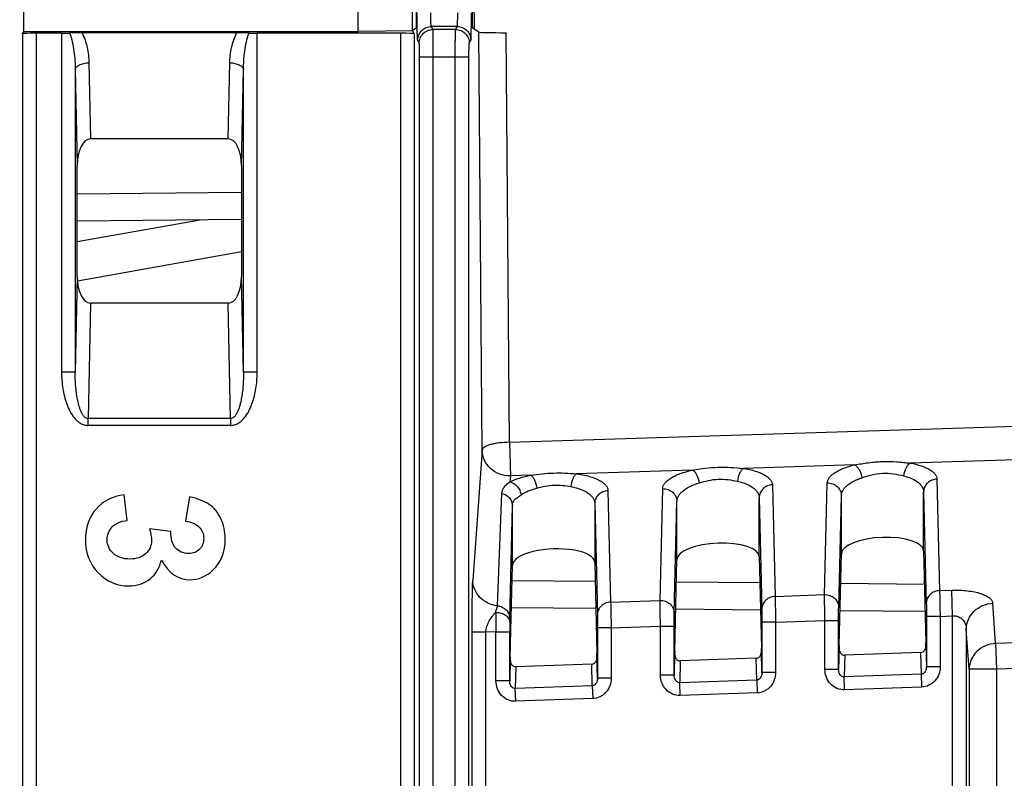
# Model space of a CAD drawing. Units: millimetres. Extents: x 0 to 420, y 0 to 297.
# Drawn here: x 249 to 256, y 200 to 205 of the extents above; entities that cross this region are included whole.
import ezdxf

# ---------------------------------------------------------------- set-up
doc = ezdxf.new("R2010")
doc.units = ezdxf.units.MM
doc.header["$LTSCALE"] = 23.1
doc.layers.get('0').update_dxf_attribs({"linetype": 'CONTINUOUS'})
doc.layers.add('INTF_1', color=7, linetype='CONTINUOUS')
doc.styles.get("Standard").update_dxf_attribs({"font": 'txt', "width": 0.8})
doc.dimstyles.new('DIMSTYLE_3', dxfattribs={"dimtxt": 2.5, "dimasz": 2.5, "dimexe": 1, "dimexo": 0, "dimtad": 1, "dimdec": 0, "dimlfac": 5, "dimtxsty": 'STANDARD', "dimblk": '_FILLED', "dimblk1": '_FILLED', "dimblk2": '_FILLED', "dimcen": 0.09, "dimazin": 2, "dimtp": 0.5, "dimtm": 0.5, "dimtfac": 1, "dimtdec": 0, "dimtofl": 0, "dimtmove": 0, "dimatfit": 3, "dimldrblk": '_FILLED', "dimfxl": 1, "dimtolj": 1, "dimarcsym": 0})

# ---------------------------------------------------------------- blocks, each defined once
blk = doc.blocks.new('_FILLED')
at = {"color": 0, "linetype": 'BYBLOCK'}
blk.add_solid([(0, 0), (-1, 0.166), (-1, -0.166)], dxfattribs=at)
blk = doc.blocks.new('*D11')
at = {"color": 2, "linetype": 'CONTINUOUS'}
for p, q in [((233.3445, 228.7754), (233.3445, 265.8426)), ((303.8866, 181.9396), (303.8866, 265.8426)), ((233.3445, 264.8426), (268.6156, 264.8426)), ((303.8866, 264.8426), (268.6156, 264.8426))]:
    blk.add_line(p, q, dxfattribs=at)
at = {"color": 2, "linetype": 'CONTINUOUS', "xscale": 2.5, "yscale": 2.5, "zscale": 2.5, "rotation": 180}
blk.add_blockref('_FILLED', (233.3445, 264.8426), dxfattribs=at)
at = {"color": 2, "linetype": 'CONTINUOUS', "xscale": 2.5, "yscale": 2.5, "zscale": 2.5}
blk.add_blockref('_FILLED', (303.8866, 264.8426), dxfattribs=at)

msp = doc.modelspace()

# ---------------------------------------------------------------- linework, layer by layer
at = {"layer": 'INTF_1', "color": 7, "linetype": 'CONTINUOUS'}
for p, q in [((248.7771, 206.1506), (248.7771, 205.0904)), ((251.2195, 205.0904), (251.2195, 206.1506)), ((251.6169, 205.0956), (251.6169, 206.1454)), ((251.6444, 206.124), (251.6444, 205.117)), ((252.0523, 206.124), (252.0523, 205.117)), ((252.0601, 206.1292), (252.0655, 205.1082)), ((251.6169, 205.0987), (251.6444, 205.117)), ((252.101, 205.0845), (252.0523, 205.117)), ((248.7681, 205.0722), (248.7771, 205.0904)), ((248.7771, 205.0904), (251.2195, 205.0904)), ((249.054, 205.0773), (248.868, 205.0773)), ((250.3332, 205.0801), (249.2029, 205.0801)), ((251.5287, 205.0773), (250.4821, 205.0773)), ((251.6169, 205.0956), (251.2195, 205.0904)), ((251.6169, 205.0956), (251.6286, 205.0722)), ((250.271, 204.306), (249.2651, 204.306)), ((249.1681, 203.3), (249.1681, 204.1121)), ((250.3681, 204.1121), (250.3681, 203.3)), ((250.3681, 203.7158), (249.1681, 203.7053)), ((250.0659, 203.7131), (249.1681, 203.5532)), ((249.1693, 203.2702), (250.3681, 203.4837)), ((250.271, 203.106), (249.2651, 203.106)), ((249.5331, 201.5201), (249.5106, 201.7057)), ((249.9881, 201.6913), (249.9581, 201.5147)), ((252.3461, 201.1919), (252.3461, 201.6259)), ((252.9469, 201.6427), (252.9469, 201.2129)), ((249.8524, 201.4383), (249.6962, 201.4594)), ((255.3485, 201.2977), (255.3646, 200.6293)), ((253.5309, 200.5653), (253.5469, 201.2348)), ((254.1477, 201.2558), (254.1637, 200.5874)), ((254.7317, 200.6072), (254.7477, 201.2768)), ((252.3301, 200.5234), (252.3461, 201.1919)), ((252.9469, 201.2129), (252.9629, 200.5455)), ((252.3435, 201.0813), (252.9502, 201.076)), ((253.543, 201.0709), (254.1523, 201.0655)), ((254.7426, 201.0604), (255.3544, 201.055)), ((254.1257, 200.513), (253.5715, 200.4937)), ((255.3266, 200.5549), (254.7724, 200.5356)), ((252.9249, 200.4711), (252.3707, 200.4517))]:
    msp.add_line(p, q, dxfattribs=at)
at = {"layer": 'INTF_1', "color": 9, "linetype": 'CONTINUOUS'}
for p, q in [((251.7655, 205.1042), (251.7547, 205.126)), ((251.942, 205.126), (251.7547, 205.126)), ((251.9312, 205.1042), (251.942, 205.126)), ((248.7681, 205.0722), (248.7681, 189.4694)), ((248.868, 205.0773), (248.868, 189.4643)), ((249.054, 205.0773), (249.054, 202.6011)), ((250.4821, 202.6011), (250.4821, 205.0773)), ((251.5287, 205.0773), (251.5287, 189.4643)), ((251.6286, 205.0722), (251.6286, 189.4694)), ((251.9312, 205.1042), (251.7655, 205.1042)), ((252.1248, 202.0329), (252.101, 205.0845)), ((252.3245, 202.0901), (252.3011, 205.081)), ((251.6656, 205.0044), (251.6547, 205.0261)), ((252.0311, 205.0044), (252.042, 205.0261)), ((251.6681, 189.6336), (251.6681, 204.9045)), ((251.6681, 204.9045), (252.0286, 204.9045)), ((251.768, 189.6336), (251.768, 204.9045)), ((251.9287, 189.6336), (251.9287, 204.9045)), ((252.0286, 189.6336), (252.0286, 204.9045)), ((249.2539, 204.8609), (249.2651, 204.306)), ((250.271, 204.306), (250.2822, 204.8609)), ((249.154, 204.8109), (249.1681, 204.1121)), ((249.154, 204.8109), (249.154, 202.6011)), ((250.3681, 204.1121), (250.3821, 204.8109)), ((250.3821, 202.6011), (250.3821, 204.8109)), ((249.1681, 203.9053), (250.3681, 203.9158)), ((249.1681, 203.3), (249.154, 202.6011)), ((250.3821, 202.6011), (250.3681, 203.3)), ((249.2651, 203.106), (249.2481, 202.2632)), ((250.288, 202.2632), (250.271, 203.106)), ((249.154, 202.6011), (249.054, 202.6011)), ((250.4821, 202.6011), (250.3821, 202.6011)), ((252.3245, 202.0901), (259.6964, 202.3259)), ((249.2481, 202.2132), (249.2481, 202.2632)), ((250.288, 202.2632), (249.2481, 202.2632)), ((250.288, 202.2632), (250.288, 202.2132)), ((250.288, 202.2132), (249.2481, 202.2132)), ((252.1248, 202.0329), (252.0567, 201.0832)), ((256.4989, 201.9784), (255.2505, 201.9385)), ((253.6615, 201.8876), (252.8117, 201.8605)), ((254.8448, 201.9255), (254.0323, 201.8995)), ((252.3313, 201.8451), (252.3281, 201.8013)), ((252.4807, 201.8499), (252.3313, 201.8451)), ((255.4453, 201.8214), (255.4648, 201.0071)), ((253.0436, 201.7364), (253.0631, 200.9233)), ((253.4241, 200.9359), (253.4436, 201.7515)), ((254.2444, 201.7795), (254.264, 200.9652)), ((254.6249, 200.9778), (254.6445, 201.7934)), ((252.2366, 200.8964), (252.2691, 201.7169)), ((253.5274, 200.842), (253.5469, 201.6576)), ((253.5469, 201.2348), (253.5469, 201.6576)), ((254.1477, 201.6856), (254.1672, 200.8713)), ((254.1477, 201.2558), (254.1477, 201.6856)), ((254.7282, 200.8839), (254.7477, 201.6995)), ((254.7477, 201.2768), (254.7477, 201.6995)), ((255.3485, 201.7275), (255.3681, 200.9132)), ((255.3485, 201.2977), (255.3485, 201.7275)), ((252.3266, 200.803), (252.3461, 201.6255)), ((252.3461, 201.6255), (252.3461, 201.6259)), ((252.3461, 201.6255), (252.3461, 201.6259)), ((252.9469, 201.6427), (252.9664, 200.8294)), ((255.4648, 201.0071), (255.5533, 201.0102)), ((255.5599, 200.8224), (255.5533, 201.0102)), ((254.264, 200.9652), (254.6249, 200.9778)), ((252.955, 200.876), (252.3387, 200.8814)), ((253.0631, 200.9233), (253.4241, 200.9359)), ((254.1571, 200.8655), (253.5382, 200.8709)), ((255.8744, 200.6208), (255.8532, 200.9143)), ((252.3263, 200.7773), (252.3266, 200.803)), ((255.3592, 200.855), (254.7378, 200.8605)), ((255.3686, 200.8192), (255.3686, 200.4507)), ((255.4686, 200.8192), (255.3686, 200.8192)), ((255.4686, 200.8192), (255.5599, 200.8224)), ((255.4686, 200.8192), (255.4686, 200.4507)), ((255.5599, 199.1012), (255.5599, 200.8224)), ((252.967, 200.7354), (252.967, 200.3668)), ((253.067, 200.7354), (252.967, 200.7354)), ((253.067, 200.7354), (253.4268, 200.7479)), ((253.067, 200.7354), (253.067, 200.3668)), ((253.4268, 200.3892), (253.4268, 200.7479)), ((253.4268, 200.7479), (253.5268, 200.7479)), ((253.5268, 200.3892), (253.5268, 200.7479)), ((254.1678, 200.7773), (254.1678, 200.4087)), ((254.2678, 200.7773), (254.1678, 200.7773)), ((254.2678, 200.7773), (254.6277, 200.7899)), ((254.2678, 200.7773), (254.2678, 200.4087)), ((254.6277, 200.4311), (254.6277, 200.7899)), ((254.6277, 200.7899), (254.7276, 200.7899)), ((254.7276, 200.4311), (254.7276, 200.7899)), ((255.681, 200.433), (255.6598, 200.7265)), ((255.6598, 200.7265), (255.6598, 199.1012)), ((252.0523, 189.4246), (252.0523, 200.7034)), ((252.1523, 200.7034), (252.0523, 200.7034)), ((252.226, 200.706), (252.1523, 200.7034)), ((252.1523, 197.9756), (252.1523, 200.7034)), ((252.226, 200.3472), (252.226, 200.706)), ((252.226, 200.706), (252.326, 200.706)), ((252.326, 200.3472), (252.326, 200.706)), ((254.7315, 200.5905), (254.7276, 200.4311)), ((255.3649, 200.6079), (255.3686, 200.4507)), ((256.2905, 200.6354), (255.8744, 200.6208)), ((255.8744, 200.6208), (255.8809, 200.433)), ((252.3298, 200.5066), (252.326, 200.3472)), ((252.967, 200.3668), (252.9632, 200.524)), ((253.5306, 200.5486), (253.5268, 200.3892)), ((254.1295, 200.3542), (254.1257, 200.513)), ((254.1678, 200.4087), (254.164, 200.5659)), ((254.7724, 200.5356), (254.7685, 200.3765)), ((255.3266, 200.5549), (255.3304, 200.3961)), ((252.3707, 200.4517), (252.3669, 200.2926)), ((252.9287, 200.3123), (252.9249, 200.4711)), ((253.5715, 200.4937), (253.5677, 200.3346)), ((255.4686, 200.4507), (255.3686, 200.4507)), ((256.2933, 200.4474), (255.8809, 200.433)), ((253.067, 200.3668), (252.967, 200.3668)), ((253.5268, 200.3892), (253.4268, 200.3892)), ((254.2678, 200.4087), (254.1678, 200.4087)), ((254.7276, 200.4311), (254.6277, 200.4311)), ((255.3304, 200.3961), (254.7685, 200.3765)), ((254.7718, 200.2826), (254.7685, 200.3765)), ((255.3304, 200.3961), (255.3336, 200.3022)), ((255.681, 200.433), (255.681, 169.7527)), ((255.8809, 200.433), (255.681, 200.433)), ((255.8809, 200.433), (255.8809, 169.7527)), ((252.326, 200.3472), (252.226, 200.3472)), ((252.9287, 200.3123), (252.3669, 200.2926)), ((252.3702, 200.1987), (252.3669, 200.2926)), ((252.9287, 200.3123), (252.932, 200.2184)), ((254.1295, 200.3542), (253.5677, 200.3346)), ((253.571, 200.2407), (253.5677, 200.3346)), ((254.1295, 200.3542), (254.1328, 200.2603)), ((255.3336, 200.3022), (254.7718, 200.2826)), ((254.1328, 200.2603), (253.571, 200.2407)), ((252.932, 200.2184), (252.3702, 200.1987))]:
    msp.add_line(p, q, dxfattribs=at)
at = {"layer": 'INTF_1', "color": 7, "linetype": 'CONTINUOUS'}
for centre, radius, start, end in [((249.204, 202.744), 2.3361, 90.02686, 92.23059), ((250.3311, 202.6937), 2.3864, 87.79267, 89.94989)]:
    msp.add_arc(centre, radius, start, end, dxfattribs=at)
at = {"layer": 'INTF_1', "color": 9, "linetype": 'CONTINUOUS'}
for centre, radius, start, end in [((289.2105, 201.355), 36.9902, 180.7844, 181.00534), ((261.5884, 200.7078), 9.2623, 179.56985, 180.01127)]:
    msp.add_arc(centre, radius, start, end, dxfattribs=at)
at = {"layer": 'INTF_1', "color": 7, "linetype": 'CONTINUOUS'}
for centre, major_axis, ratio, start_param, end_param in [((248.868, 205.0721), (0.1, 0), 0.052408, 1.570796, 3.115413), ((251.5287, 205.0721), (0.1, 0), 0.052408, 0.02618, 1.570796), ((252.3009, 205.0846), (0.2, 0), 0.01831, -3.114128, -1.569828), ((249.2681, 204.106), (-0.004, 0.2), 0.499924, -0.010079, 1.530489), ((250.268, 204.106), (-0.004, -0.2), 0.499924, 1.611104, 3.151672), ((249.2681, 203.306), (0.004, 0.2), 0.499924, 1.611104, 3.151672), ((250.268, 203.306), (0.004, -0.2), 0.499924, -0.010079, 1.530489), ((255.0481, 201.2863), (0.3004, 0.0121), 0.363681, -0.005911, 3.118228), ((252.6465, 201.2024), (0.3004, 0.0121), 0.363681, -0.014638, 3.126955), ((253.8473, 201.2444), (0.3004, 0.0121), 0.363681, -0.005911, 3.118228), ((254.1634, 200.4934), (0, 0.1001), 0.008722, -0.759343, -0.348761), ((254.732, 200.5132), (0, 0.1001), 0.008722, 0.34937, 0.688263), ((255.3643, 200.5353), (0, 0.1001), 0.008722, -0.759343, -0.348761), ((252.3304, 200.4294), (0, 0.1001), 0.008722, 0.34937, 0.688263), ((252.9626, 200.4514), (0, 0.1001), 0.008722, -0.759343, -0.348761), ((253.5312, 200.4713), (0, 0.1001), 0.008722, 0.34937, 0.688263)]:
    msp.add_ellipse(centre, major_axis=major_axis, ratio=ratio, start_param=start_param, end_param=end_param, dxfattribs=at)
at = {"layer": 'INTF_1', "color": 9, "linetype": 'CONTINUOUS'}
for points, knots in [([(251.6547, 205.0261), (251.6544, 205.0267), (251.6541, 205.0286), (251.6536, 205.0323), (251.6532, 205.0377), (251.6527, 205.0448), (251.6523, 205.0535), (251.6517, 205.0681), (251.6511, 205.0898), (251.6505, 205.1193), (251.6501, 205.1526), (251.6498, 205.1886), (251.6497, 205.2133), (251.6497, 205.2259)], [0, 0, 0, 0, 0.009773, 0.028294, 0.055497, 0.091166, 0.134992, 0.186588, 0.311185, 0.460504, 0.629195, 0.811205, 1, 1, 1, 1]), ([(251.7547, 205.126), (251.7544, 205.1263), (251.754, 205.1272), (251.7536, 205.129), (251.7531, 205.1318), (251.7525, 205.137), (251.7518, 205.1455), (251.751, 205.1578), (251.7505, 205.1726), (251.7499, 205.1955), (251.7497, 205.2135), (251.7497, 205.2259)], [0, 0, 0, 0, 0.010636, 0.029569, 0.056991, 0.092765, 0.188177, 0.312584, 0.461611, 0.629955, 1, 1, 1, 1]), ([(251.942, 205.126), (251.9423, 205.1263), (251.9426, 205.1272), (251.9431, 205.129), (251.9436, 205.1318), (251.9442, 205.137), (251.9449, 205.1455), (251.9456, 205.1578), (251.9462, 205.1726), (251.9468, 205.1955), (251.947, 205.2135), (251.947, 205.2259)], [0, 0, 0, 0, 0.010636, 0.029569, 0.056991, 0.092765, 0.188177, 0.312584, 0.461611, 0.629954, 1, 1, 1, 1]), ([(252.042, 205.0261), (252.0423, 205.0267), (252.0426, 205.0286), (252.0431, 205.0323), (252.0435, 205.0377), (252.044, 205.0448), (252.0444, 205.0535), (252.045, 205.0681), (252.0456, 205.0898), (252.0462, 205.1193), (252.0466, 205.1526), (252.0469, 205.1886), (252.047, 205.2133), (252.047, 205.2259)], [0, 0, 0, 0, 0.009773, 0.028294, 0.055497, 0.091166, 0.134992, 0.186588, 0.311185, 0.460504, 0.629195, 0.811205, 1, 1, 1, 1]), ([(251.6547, 205.0261), (251.6547, 205.0391), (251.6599, 205.0654), (251.6822, 205.0985), (251.7154, 205.1208), (251.7417, 205.126), (251.7547, 205.126)], [0, 0, 0, 0, 0.249835, 0.499832, 0.749928, 1, 1, 1, 1]), ([(251.942, 205.126), (251.955, 205.126), (251.9813, 205.1208), (252.0145, 205.0985), (252.0368, 205.0654), (252.042, 205.0391), (252.042, 205.0261)], [0, 0, 0, 0, 0.250072, 0.500168, 0.750165, 1, 1, 1, 1]), ([(249.1131, 205.0783), (249.1214, 205.0572), (249.1337, 205.0134), (249.1492, 204.9241), (249.1535, 204.8561), (249.154, 204.8109)], [0, 0, 0, 0, 0.250428, 0.500501, 1, 1, 1, 1]), ([(249.2029, 205.0801), (249.2204, 205.0464), (249.2446, 204.9739), (249.2531, 204.8984), (249.2539, 204.8609)], [0, 0, 0, 0, 0.502836, 1, 1, 1, 1]), ([(250.2822, 204.8609), (250.283, 204.8984), (250.2915, 204.9739), (250.3157, 205.0464), (250.3332, 205.0801)], [0, 0, 0, 0, 0.497164, 1, 1, 1, 1]), ([(250.3821, 204.8109), (250.3826, 204.8561), (250.3869, 204.9241), (250.4024, 205.0134), (250.4147, 205.0572), (250.423, 205.0783)], [0, 0, 0, 0, 0.499499, 0.749572, 1, 1, 1, 1]), ([(251.6656, 205.0044), (251.6656, 205.0173), (251.6708, 205.0436), (251.6931, 205.0768), (251.7263, 205.099), (251.7525, 205.1042), (251.7655, 205.1042)], [0, 0, 0, 0, 0.249835, 0.499832, 0.749928, 1, 1, 1, 1]), ([(251.768, 204.9045), (251.768, 204.9292), (251.7679, 204.9651), (251.7676, 205.011), (251.7673, 205.0405), (251.767, 205.0651), (251.7666, 205.0821), (251.7663, 205.0927), (251.7661, 205.0981), (251.7658, 205.1017), (251.7657, 205.1036), (251.7655, 205.1042)], [0, 0, 0, 0, 0.371, 0.539782, 0.689177, 0.813823, 0.909249, 0.944892, 0.97204, 0.990456, 1, 1, 1, 1]), ([(251.9287, 204.9045), (251.9287, 204.9292), (251.9288, 204.9651), (251.9291, 205.011), (251.9293, 205.0405), (251.9297, 205.0651), (251.9301, 205.0821), (251.9304, 205.0927), (251.9306, 205.0981), (251.9309, 205.1017), (251.931, 205.1036), (251.9312, 205.1042)], [0, 0, 0, 0, 0.371, 0.539781, 0.689177, 0.813823, 0.909249, 0.944892, 0.97204, 0.990456, 1, 1, 1, 1]), ([(251.9312, 205.1042), (251.9441, 205.1042), (251.9704, 205.099), (252.0036, 205.0768), (252.0259, 205.0436), (252.0311, 205.0173), (252.0311, 205.0044)], [0, 0, 0, 0, 0.250072, 0.500168, 0.750165, 1, 1, 1, 1]), ([(251.6681, 204.9045), (251.6681, 204.9168), (251.668, 204.9348), (251.6677, 204.9578), (251.6674, 204.9725), (251.667, 204.9848), (251.6667, 204.9933), (251.6663, 204.9986), (251.6661, 205.0013), (251.6659, 205.0031), (251.6657, 205.0041), (251.6656, 205.0044)], [0, 0, 0, 0, 0.370803, 0.539495, 0.688815, 0.813412, 0.908834, 0.944503, 0.971706, 0.990226, 1, 1, 1, 1]), ([(252.0286, 204.9045), (252.0286, 204.9168), (252.0287, 204.9348), (252.029, 204.9578), (252.0293, 204.9725), (252.0297, 204.9848), (252.03, 204.9933), (252.0304, 204.9986), (252.0306, 205.0013), (252.0308, 205.0031), (252.031, 205.0041), (252.0311, 205.0044)], [0, 0, 0, 0, 0.370803, 0.539495, 0.688815, 0.813412, 0.908834, 0.944503, 0.971706, 0.990226, 1, 1, 1, 1]), ([(249.154, 204.8109), (249.1542, 204.8142), (249.156, 204.8211), (249.1624, 204.8305), (249.1721, 204.839), (249.1897, 204.8493), (249.2174, 204.8582), (249.2413, 204.8607), (249.2539, 204.8609)], [0, 0, 0, 0, 0.082433, 0.174388, 0.280387, 0.401745, 0.684484, 1, 1, 1, 1]), ([(250.2822, 204.8609), (250.2948, 204.8607), (250.3187, 204.8582), (250.3464, 204.8493), (250.364, 204.839), (250.3737, 204.8305), (250.3801, 204.8211), (250.3819, 204.8142), (250.3821, 204.8109)], [0, 0, 0, 0, 0.315516, 0.598255, 0.719613, 0.825612, 0.917567, 1, 1, 1, 1]), ([(249.054, 202.6011), (249.054, 202.562), (249.0583, 202.503), (249.0735, 202.4261), (249.0905, 202.3697), (249.1141, 202.3158), (249.1409, 202.2744), (249.168, 202.246), (249.1917, 202.2283), (249.2187, 202.2162), (249.2383, 202.2132), (249.2481, 202.2132)], [0, 0, 0, 0, 0.250039, 0.375141, 0.500226, 0.62527, 0.750202, 0.812724, 0.875208, 0.937632, 1, 1, 1, 1]), ([(249.2481, 202.2632), (249.2442, 202.2631), (249.2363, 202.2647), (249.2262, 202.2709), (249.2178, 202.279), (249.2084, 202.2913), (249.199, 202.3082), (249.19, 202.3294), (249.1827, 202.3513), (249.1747, 202.3808), (249.167, 202.4183), (249.1606, 202.4638), (249.155, 202.5247), (249.1537, 202.5706), (249.154, 202.6011)], [0, 0, 0, 0, 0.031852, 0.063607, 0.09522, 0.126715, 0.189435, 0.252009, 0.314494, 0.376921, 0.501647, 0.626297, 0.750903, 1, 1, 1, 1]), ([(250.288, 202.2132), (250.2978, 202.2132), (250.3174, 202.2162), (250.3444, 202.2283), (250.3681, 202.246), (250.3952, 202.2744), (250.422, 202.3158), (250.4456, 202.3697), (250.4626, 202.4261), (250.4778, 202.503), (250.4821, 202.562), (250.4821, 202.6011)], [0, 0, 0, 0, 0.062368, 0.124792, 0.187276, 0.249798, 0.37473, 0.499774, 0.624859, 0.749961, 1, 1, 1, 1]), ([(250.3821, 202.6011), (250.3824, 202.5706), (250.3811, 202.5247), (250.3756, 202.4638), (250.3691, 202.4183), (250.3615, 202.3808), (250.3534, 202.3513), (250.3461, 202.3294), (250.3371, 202.3082), (250.3277, 202.2913), (250.3183, 202.279), (250.3099, 202.2709), (250.2998, 202.2647), (250.2919, 202.2631), (250.288, 202.2632)], [0, 0, 0, 0, 0.249097, 0.373703, 0.498353, 0.623079, 0.685506, 0.747991, 0.810565, 0.873286, 0.90478, 0.936393, 0.968148, 1, 1, 1, 1]), ([(252.3245, 202.0901), (252.2993, 202.0899), (252.2626, 202.0878), (252.2162, 202.0806), (252.1864, 202.0737), (252.1614, 202.0653), (252.1396, 202.0548), (252.1256, 202.042), (252.1248, 202.0329)], [0, 0, 0, 0, 0.35009, 0.510377, 0.653665, 0.775716, 0.873782, 1, 1, 1, 1]), ([(252.3245, 202.0901), (252.3261, 202.0411), (252.3283, 201.9723), (252.3304, 201.8906), (252.3312, 201.8579), (252.3313, 201.8451)], [0, 0, 0, 0, 0.599798, 0.842912, 1, 1, 1, 1]), ([(252.3313, 201.8451), (252.3049, 201.8445), (252.2517, 201.8533), (252.1834, 201.8943), (252.1366, 201.9572), (252.125, 202.008), (252.1248, 202.0329)], [0, 0, 0, 0, 0.256733, 0.51013, 0.757577, 1, 1, 1, 1]), ([(254.8448, 201.9255), (254.8778, 201.9312), (254.9449, 201.9427), (255.0473, 201.9517), (255.1499, 201.9494), (255.2174, 201.9422), (255.2505, 201.9385)], [0, 0, 0, 0, 0.246495, 0.500787, 0.754752, 1, 1, 1, 1]), ([(253.4436, 201.7515), (253.4438, 201.7582), (253.4469, 201.7724), (253.4589, 201.7923), (253.4777, 201.8114), (253.503, 201.8296), (253.5346, 201.8466), (253.572, 201.8624), (253.6149, 201.8764), (253.6455, 201.8841), (253.6615, 201.8876)], [0, 0, 0, 0, 0.073969, 0.156992, 0.254273, 0.368557, 0.500862, 0.651032, 0.818018, 1, 1, 1, 1]), ([(253.6615, 201.8876), (253.6918, 201.8924), (253.7533, 201.9017), (253.8466, 201.909), (253.9402, 201.9078), (254.0019, 201.9024), (254.0323, 201.8995)], [0, 0, 0, 0, 0.247188, 0.5007, 0.75391, 1, 1, 1, 1]), ([(253.6615, 201.8876), (253.6675, 201.8842), (253.6789, 201.8731), (253.698, 201.8424), (253.7068, 201.8139), (253.7104, 201.7937)], [0, 0, 0, 0, 0.190497, 0.43081, 1, 1, 1, 1]), ([(254.0323, 201.8995), (254.0266, 201.8958), (254.0157, 201.8845), (253.9983, 201.8537), (253.991, 201.8254), (253.9885, 201.8056)], [0, 0, 0, 0, 0.192971, 0.433151, 1, 1, 1, 1]), ([(254.0323, 201.8995), (254.0622, 201.8947), (254.1047, 201.8856), (254.1562, 201.8671), (254.187, 201.8523), (254.2116, 201.836), (254.2298, 201.8184), (254.2414, 201.7995), (254.2443, 201.7859), (254.2444, 201.7795)], [0, 0, 0, 0, 0.351697, 0.501978, 0.633613, 0.746728, 0.842808, 0.925262, 1, 1, 1, 1]), ([(254.6445, 201.7934), (254.6446, 201.7998), (254.6475, 201.8133), (254.6584, 201.8323), (254.6756, 201.8506), (254.6988, 201.8682), (254.7277, 201.8848), (254.7761, 201.9064), (254.8164, 201.9185), (254.8448, 201.9255)], [0, 0, 0, 0, 0.075594, 0.159762, 0.257536, 0.371698, 0.503407, 0.652708, 1, 1, 1, 1]), ([(254.8448, 201.9255), (254.8512, 201.9222), (254.8637, 201.9114), (254.8846, 201.8808), (254.8943, 201.852), (254.898, 201.8316)], [0, 0, 0, 0, 0.195625, 0.437104, 1, 1, 1, 1]), ([(255.2505, 201.9385), (255.2443, 201.9349), (255.2325, 201.9238), (255.2132, 201.8931), (255.2051, 201.8646), (255.2024, 201.8445)], [0, 0, 0, 0, 0.198156, 0.439507, 1, 1, 1, 1]), ([(255.2505, 201.9385), (255.2782, 201.9334), (255.3174, 201.924), (255.3646, 201.9057), (255.3928, 201.8913), (255.4153, 201.8755), (255.4319, 201.8585), (255.4425, 201.8404), (255.4451, 201.8276), (255.4453, 201.8214)], [0, 0, 0, 0, 0.349905, 0.499184, 0.630147, 0.743138, 0.839786, 0.923512, 1, 1, 1, 1]), ([(252.2691, 201.7169), (252.2693, 201.7246), (252.272, 201.7402), (252.2838, 201.7621), (252.3032, 201.7826), (252.3192, 201.7948), (252.3281, 201.8013)], [0, 0, 0, 0, 0.21411, 0.43576, 0.690074, 1, 1, 1, 1]), ([(252.3281, 201.8013), (252.3501, 201.8122), (252.4003, 201.8315), (252.4523, 201.8443), (252.4807, 201.8499)], [0, 0, 0, 0, 0.459018, 1, 1, 1, 1]), ([(252.3281, 201.8013), (252.3483, 201.7969), (252.3768, 201.7769), (252.4005, 201.7405), (252.408, 201.7185), (252.4101, 201.7074)], [0, 0, 0, 0, 0.474385, 0.73745, 1, 1, 1, 1]), ([(252.4807, 201.8499), (252.5078, 201.8537), (252.5628, 201.8609), (252.646, 201.8667), (252.7293, 201.8663), (252.7844, 201.8626), (252.8117, 201.8605)], [0, 0, 0, 0, 0.247862, 0.500607, 0.753083, 1, 1, 1, 1]), ([(252.4807, 201.8499), (252.4861, 201.8462), (252.4963, 201.8349), (252.5134, 201.8041), (252.5213, 201.776), (252.5245, 201.756)], [0, 0, 0, 0, 0.18476, 0.423837, 1, 1, 1, 1]), ([(252.8117, 201.8605), (252.8065, 201.8566), (252.7968, 201.8451), (252.7814, 201.8141), (252.7751, 201.7862), (252.7729, 201.7665)], [0, 0, 0, 0, 0.187126, 0.426065, 1, 1, 1, 1]), ([(252.8117, 201.8605), (252.8444, 201.8561), (252.8909, 201.8472), (252.9474, 201.8285), (252.9812, 201.8132), (253.0082, 201.7962), (253.0281, 201.7777), (253.0406, 201.7577), (253.0436, 201.7432), (253.0436, 201.7364)], [0, 0, 0, 0, 0.354031, 0.505493, 0.637824, 0.750914, 0.84615, 0.927054, 1, 1, 1, 1]), ([(253.7104, 201.7937), (253.7324, 201.8002), (253.7778, 201.813), (253.8488, 201.823), (253.9202, 201.8194), (253.9663, 201.8103), (253.9885, 201.8056)], [0, 0, 0, 0, 0.243957, 0.501124, 0.757865, 1, 1, 1, 1]), ([(253.9885, 201.8056), (254.0116, 201.8007), (254.0528, 201.7887), (254.0982, 201.7643), (254.124, 201.741), (254.1374, 201.7234), (254.1456, 201.7048), (254.1476, 201.6919), (254.1477, 201.6856)], [0, 0, 0, 0, 0.33117, 0.602279, 0.716317, 0.818251, 0.911355, 1, 1, 1, 1]), ([(254.7477, 201.6995), (254.7479, 201.7058), (254.7498, 201.7187), (254.7577, 201.7375), (254.7703, 201.7559), (254.7946, 201.7807), (254.8371, 201.8085), (254.8762, 201.8244), (254.898, 201.8316)], [0, 0, 0, 0, 0.08885, 0.183386, 0.287191, 0.402756, 0.673879, 1, 1, 1, 1]), ([(254.898, 201.8316), (254.9219, 201.8394), (254.9713, 201.8552), (255.0493, 201.8679), (255.128, 201.8624), (255.1783, 201.8504), (255.2024, 201.8445)], [0, 0, 0, 0, 0.242686, 0.501279, 0.759408, 1, 1, 1, 1]), ([(255.2024, 201.8445), (255.2237, 201.8394), (255.2618, 201.827), (255.3092, 201.7997), (255.3361, 201.7706), (255.3466, 201.7458), (255.3484, 201.7335), (255.3485, 201.7275)], [0, 0, 0, 0, 0.328933, 0.598812, 0.815007, 0.909575, 1, 1, 1, 1]), ([(255.4453, 201.8214), (255.4326, 201.821), (255.4073, 201.8156), (255.3753, 201.7947), (255.3537, 201.7639), (255.3486, 201.7395), (255.3485, 201.7275)], [0, 0, 0, 0, 0.25702, 0.509999, 0.757165, 1, 1, 1, 1]), ([(252.4101, 201.7074), (252.4262, 201.718), (252.4633, 201.7372), (252.503, 201.7503), (252.5245, 201.756)], [0, 0, 0, 0, 0.463264, 1, 1, 1, 1]), ([(252.5245, 201.756), (252.5444, 201.7612), (252.5852, 201.771), (252.6482, 201.7786), (252.7115, 201.7766), (252.7528, 201.7701), (252.7729, 201.7665)], [0, 0, 0, 0, 0.24526, 0.500963, 0.756281, 1, 1, 1, 1]), ([(252.7729, 201.7665), (252.798, 201.7621), (252.8432, 201.7504), (252.8931, 201.7254), (252.9215, 201.701), (252.9361, 201.6824), (252.9449, 201.6627), (252.9469, 201.649), (252.9469, 201.6424)], [0, 0, 0, 0, 0.334181, 0.606873, 0.720604, 0.821494, 0.913035, 1, 1, 1, 1]), ([(253.0436, 201.7364), (253.031, 201.736), (253.0057, 201.7306), (252.9737, 201.7098), (252.9521, 201.679), (252.947, 201.6546), (252.9469, 201.6427)], [0, 0, 0, 0, 0.257119, 0.51012, 0.757246, 1, 1, 1, 1]), ([(253.4436, 201.7515), (253.4569, 201.7519), (253.4835, 201.7476), (253.5179, 201.7272), (253.5413, 201.6956), (253.5469, 201.6701), (253.5469, 201.6576)], [0, 0, 0, 0, 0.257007, 0.510239, 0.757444, 1, 1, 1, 1]), ([(253.5469, 201.6576), (253.547, 201.6641), (253.5492, 201.6777), (253.5578, 201.6974), (253.5716, 201.7165), (253.5981, 201.7423), (253.6444, 201.7708), (253.6868, 201.7868), (253.7104, 201.7937)], [0, 0, 0, 0, 0.087319, 0.180665, 0.283805, 0.399285, 0.671732, 1, 1, 1, 1]), ([(254.2444, 201.7795), (254.2318, 201.779), (254.2065, 201.7736), (254.1745, 201.7527), (254.1529, 201.722), (254.1478, 201.6975), (254.1477, 201.6856)], [0, 0, 0, 0, 0.25702, 0.509999, 0.757165, 1, 1, 1, 1]), ([(254.6445, 201.7934), (254.6577, 201.7938), (254.6844, 201.7896), (254.7187, 201.7691), (254.7421, 201.7375), (254.7477, 201.712), (254.7477, 201.6995)], [0, 0, 0, 0, 0.257007, 0.510239, 0.757444, 1, 1, 1, 1]), ([(252.2691, 201.7169), (252.2798, 201.7145), (252.3005, 201.7064), (252.3257, 201.6853), (252.3422, 201.6574), (252.3461, 201.6363), (252.3461, 201.6259)], [0, 0, 0, 0, 0.256958, 0.509231, 0.756315, 1, 1, 1, 1]), ([(252.3461, 201.6255), (252.3461, 201.6333), (252.3487, 201.6492), (252.3621, 201.6708), (252.3837, 201.6896), (252.4007, 201.7011), (252.4101, 201.7074)], [0, 0, 0, 0, 0.213367, 0.432776, 0.688768, 1, 1, 1, 1]), ([(252.0523, 200.7034), (252.0523, 200.7402), (252.0523, 200.813), (252.0528, 200.9026), (252.0535, 200.9707), (252.0543, 201.0157), (252.0552, 201.0527), (252.0561, 201.0743), (252.0567, 201.0832)], [0, 0, 0, 0, 0.290635, 0.574614, 0.70779, 0.828957, 0.93019, 1, 1, 1, 1]), ([(252.2366, 200.8964), (252.2126, 200.8989), (252.1653, 200.9121), (252.1062, 200.9544), (252.0666, 201.0138), (252.0569, 201.0603), (252.0567, 201.0832)], [0, 0, 0, 0, 0.256846, 0.509764, 0.757089, 1, 1, 1, 1]), ([(255.5533, 201.0102), (255.573, 201.0109), (255.6117, 201.0109), (255.6678, 201.0067), (255.7191, 200.9986), (255.7639, 200.9871), (255.8006, 200.9726), (255.8285, 200.9557), (255.8471, 200.9366), (255.8527, 200.9213), (255.8532, 200.9143)], [0, 0, 0, 0, 0.177553, 0.348196, 0.505706, 0.64521, 0.763635, 0.860094, 0.936651, 1, 1, 1, 1]), ([(254.264, 200.9652), (254.2513, 200.9648), (254.226, 200.9594), (254.194, 200.9385), (254.1724, 200.9077), (254.1673, 200.8833), (254.1672, 200.8713)], [0, 0, 0, 0, 0.25702, 0.509999, 0.757165, 1, 1, 1, 1]), ([(254.264, 200.9652), (254.2647, 200.9408), (254.2659, 200.8782), (254.2671, 200.8155), (254.2678, 200.7773)], [0, 0, 0, 0, 0.389621, 1, 1, 1, 1]), ([(254.6249, 200.9778), (254.6382, 200.9782), (254.6648, 200.9739), (254.6992, 200.9535), (254.7226, 200.9219), (254.7282, 200.8964), (254.7282, 200.8839)], [0, 0, 0, 0, 0.257007, 0.510239, 0.757444, 1, 1, 1, 1]), ([(254.6277, 200.7899), (254.627, 200.8281), (254.626, 200.8907), (254.6251, 200.9534), (254.6249, 200.9778)], [0, 0, 0, 0, 0.61035, 1, 1, 1, 1]), ([(255.4648, 201.0071), (255.4521, 201.0067), (255.4269, 201.0013), (255.3949, 200.9804), (255.3733, 200.9496), (255.3681, 200.9252), (255.3681, 200.9132)], [0, 0, 0, 0, 0.25702, 0.509999, 0.757165, 1, 1, 1, 1]), ([(255.4648, 201.0071), (255.4655, 200.9827), (255.4668, 200.9201), (255.468, 200.8575), (255.4686, 200.8192)], [0, 0, 0, 0, 0.389621, 1, 1, 1, 1]), ([(252.2238, 200.8486), (252.2253, 200.8535), (252.228, 200.8627), (252.2319, 200.8756), (252.2349, 200.8866), (252.2364, 200.8934), (252.2366, 200.8964)], [0, 0, 0, 0, 0.306766, 0.581866, 0.81712, 1, 1, 1, 1]), ([(252.2366, 200.8964), (252.2487, 200.8952), (252.2724, 200.8887), (252.302, 200.8676), (252.3219, 200.8378), (252.3266, 200.8145), (252.3266, 200.803)], [0, 0, 0, 0, 0.257101, 0.509877, 0.756984, 1, 1, 1, 1]), ([(253.0631, 200.9233), (253.0505, 200.9228), (253.0252, 200.9174), (252.9932, 200.8965), (252.9716, 200.8658), (252.9665, 200.8413), (252.9664, 200.8294)], [0, 0, 0, 0, 0.25702, 0.509999, 0.757165, 1, 1, 1, 1]), ([(253.0631, 200.9233), (253.0639, 200.8989), (253.0651, 200.8362), (253.0663, 200.7736), (253.067, 200.7354)], [0, 0, 0, 0, 0.389621, 1, 1, 1, 1]), ([(253.4241, 200.9359), (253.4374, 200.9362), (253.464, 200.932), (253.4983, 200.9115), (253.5217, 200.88), (253.5274, 200.8545), (253.5274, 200.842)], [0, 0, 0, 0, 0.257007, 0.510239, 0.757444, 1, 1, 1, 1]), ([(253.4268, 200.7479), (253.4262, 200.7862), (253.4252, 200.8488), (253.4243, 200.9115), (253.4241, 200.9359)], [0, 0, 0, 0, 0.61035, 1, 1, 1, 1]), ([(254.1672, 200.8713), (254.1675, 200.8591), (254.1677, 200.8277), (254.1678, 200.7964), (254.1678, 200.7773)], [0, 0, 0, 0, 0.389647, 1, 1, 1, 1]), ([(254.7276, 200.7899), (254.7276, 200.809), (254.7278, 200.8403), (254.7279, 200.8717), (254.7282, 200.8839)], [0, 0, 0, 0, 0.610239, 1, 1, 1, 1]), ([(255.3681, 200.9132), (255.3684, 200.901), (255.3685, 200.8697), (255.3686, 200.8383), (255.3686, 200.8192)], [0, 0, 0, 0, 0.389647, 1, 1, 1, 1]), ([(255.6598, 200.7265), (255.6601, 200.7504), (255.6706, 200.7991), (255.7139, 200.8604), (255.7776, 200.9022), (255.8279, 200.9133), (255.8532, 200.9143)], [0, 0, 0, 0, 0.242716, 0.490112, 0.743242, 1, 1, 1, 1]), ([(252.1523, 200.7034), (252.1526, 200.7181), (252.1585, 200.747), (252.1811, 200.7973), (252.2061, 200.8295), (252.2238, 200.8486)], [0, 0, 0, 0, 0.267703, 0.526507, 1, 1, 1, 1]), ([(252.2238, 200.8486), (252.2369, 200.8488), (252.2623, 200.8456), (252.2958, 200.8309), (252.3163, 200.8106), (252.3248, 200.7918), (252.3262, 200.7821), (252.3263, 200.7773)], [0, 0, 0, 0, 0.286042, 0.552985, 0.788522, 0.896232, 1, 1, 1, 1]), ([(252.9664, 200.8294), (252.9667, 200.8172), (252.9669, 200.7858), (252.967, 200.7545), (252.967, 200.7354)], [0, 0, 0, 0, 0.389647, 1, 1, 1, 1]), ([(253.5268, 200.7479), (253.5268, 200.767), (253.5269, 200.7984), (253.5271, 200.8297), (253.5274, 200.842)], [0, 0, 0, 0, 0.610239, 1, 1, 1, 1]), ([(255.5599, 200.8224), (255.5676, 200.8232), (255.5829, 200.8229), (255.6104, 200.8149), (255.6374, 200.7945), (255.6555, 200.7616), (255.6596, 200.738), (255.6598, 200.7265)], [0, 0, 0, 0, 0.149675, 0.292119, 0.546718, 0.777354, 1, 1, 1, 1]), ([(255.8744, 200.6208), (255.8491, 200.6198), (255.7988, 200.6088), (255.735, 200.5669), (255.6918, 200.5056), (255.6812, 200.4569), (255.681, 200.433)], [0, 0, 0, 0, 0.256758, 0.509888, 0.757284, 1, 1, 1, 1]), ([(255.3686, 200.4507), (255.3687, 200.4449), (255.3674, 200.4332), (255.3612, 200.4164), (255.3514, 200.4042), (255.3403, 200.3977), (255.3337, 200.3963), (255.3304, 200.3961)], [0, 0, 0, 0, 0.23695, 0.478002, 0.729167, 0.862339, 1, 1, 1, 1]), ([(255.4686, 200.4507), (255.4686, 200.4323), (255.4622, 200.3952), (255.4382, 200.3547), (255.4111, 200.3294), (255.3797, 200.3099), (255.352, 200.3029), (255.3336, 200.3022)], [0, 0, 0, 0, 0.249936, 0.499747, 0.625169, 0.750577, 1, 1, 1, 1]), ([(252.967, 200.3668), (252.967, 200.361), (252.9658, 200.3494), (252.9595, 200.3325), (252.9497, 200.3203), (252.9387, 200.3138), (252.9321, 200.3124), (252.9287, 200.3123)], [0, 0, 0, 0, 0.23695, 0.478002, 0.729167, 0.862338, 1, 1, 1, 1]), ([(253.067, 200.3668), (253.067, 200.3484), (253.0605, 200.3113), (253.0366, 200.2708), (253.0095, 200.2455), (252.9781, 200.226), (252.9503, 200.219), (252.932, 200.2184)], [0, 0, 0, 0, 0.249936, 0.499747, 0.625169, 0.750577, 1, 1, 1, 1]), ([(253.571, 200.2407), (253.5519, 200.24), (253.5129, 200.2473), (253.4649, 200.2814), (253.4339, 200.3314), (253.4268, 200.37), (253.4268, 200.3892)], [0, 0, 0, 0, 0.249704, 0.499594, 0.749723, 1, 1, 1, 1]), ([(253.5677, 200.3346), (253.5643, 200.3344), (253.5573, 200.3353), (253.5454, 200.3414), (253.5348, 200.3538), (253.5281, 200.3711), (253.5268, 200.3832), (253.5268, 200.3892)], [0, 0, 0, 0, 0.137777, 0.271623, 0.523118, 0.76374, 1, 1, 1, 1]), ([(254.1678, 200.4087), (254.1679, 200.403), (254.1666, 200.3913), (254.1604, 200.3745), (254.1506, 200.3623), (254.1395, 200.3558), (254.1329, 200.3543), (254.1295, 200.3542)], [0, 0, 0, 0, 0.23695, 0.478002, 0.729167, 0.862338, 1, 1, 1, 1]), ([(254.2678, 200.4087), (254.2678, 200.3904), (254.2613, 200.3533), (254.2374, 200.3127), (254.2103, 200.2874), (254.1789, 200.2679), (254.1512, 200.2609), (254.1328, 200.2603)], [0, 0, 0, 0, 0.249936, 0.499747, 0.625169, 0.750577, 1, 1, 1, 1]), ([(254.7718, 200.2826), (254.7527, 200.2819), (254.7138, 200.2892), (254.6657, 200.3234), (254.6347, 200.3733), (254.6277, 200.4119), (254.6277, 200.4311)], [0, 0, 0, 0, 0.249704, 0.499594, 0.749723, 1, 1, 1, 1]), ([(254.7685, 200.3765), (254.7651, 200.3763), (254.7581, 200.3772), (254.7462, 200.3833), (254.7356, 200.3957), (254.729, 200.4131), (254.7276, 200.4251), (254.7276, 200.4311)], [0, 0, 0, 0, 0.137777, 0.271623, 0.523118, 0.76374, 1, 1, 1, 1]), ([(252.3702, 200.1987), (252.3511, 200.1981), (252.3121, 200.2054), (252.2641, 200.2395), (252.2331, 200.2894), (252.226, 200.3281), (252.226, 200.3472)], [0, 0, 0, 0, 0.249704, 0.499594, 0.749723, 1, 1, 1, 1]), ([(252.3669, 200.2926), (252.3635, 200.2925), (252.3565, 200.2934), (252.3446, 200.2994), (252.334, 200.3119), (252.3273, 200.3292), (252.326, 200.3413), (252.326, 200.3472)], [0, 0, 0, 0, 0.137777, 0.271623, 0.523118, 0.76374, 1, 1, 1, 1])]:
    msp.add_open_spline(points, degree=3, knots=knots, dxfattribs=at)
at = {"layer": 'INTF_1', "color": 7, "linetype": 'CONTINUOUS'}
for points, knots in [([(249.054, 205.0773), (249.0593, 205.0773), (249.079, 205.0774), (249.0987, 205.0778), (249.1131, 205.0783)], [0, 0, 0, 0, 0.266344, 1, 1, 1, 1]), ([(250.423, 205.0783), (250.4275, 205.0781), (250.4472, 205.0775), (250.4669, 205.0773), (250.4821, 205.0773)], [0, 0, 0, 0, 0.227371, 1, 1, 1, 1]), ([(254.7315, 200.5905), (254.7314, 200.5853), (254.732, 200.5738), (254.7371, 200.5559), (254.7506, 200.5396), (254.7652, 200.5353), (254.7724, 200.5356)], [0, 0, 0, 0, 0.204349, 0.448313, 0.719387, 1, 1, 1, 1]), ([(255.3266, 200.5549), (255.3332, 200.5552), (255.3464, 200.5596), (255.359, 200.5748), (255.3643, 200.5917), (255.3649, 200.6028), (255.3649, 200.6079)], [0, 0, 0, 0, 0.274921, 0.542494, 0.788156, 1, 1, 1, 1]), ([(252.3298, 200.5066), (252.3298, 200.5014), (252.3303, 200.49), (252.3355, 200.472), (252.349, 200.4557), (252.3636, 200.4515), (252.3707, 200.4517)], [0, 0, 0, 0, 0.204349, 0.448313, 0.719387, 1, 1, 1, 1]), ([(252.9249, 200.4711), (252.9315, 200.4713), (252.9447, 200.4758), (252.9574, 200.4909), (252.9626, 200.5078), (252.9633, 200.5189), (252.9632, 200.524)], [0, 0, 0, 0, 0.274921, 0.542494, 0.788156, 1, 1, 1, 1]), ([(253.5306, 200.5486), (253.5306, 200.5434), (253.5311, 200.5319), (253.5363, 200.514), (253.5498, 200.4976), (253.5644, 200.4934), (253.5715, 200.4937)], [0, 0, 0, 0, 0.204349, 0.448313, 0.719387, 1, 1, 1, 1]), ([(254.1257, 200.513), (254.1323, 200.5132), (254.1456, 200.5177), (254.1582, 200.5328), (254.1635, 200.5498), (254.1641, 200.5608), (254.164, 200.5659)], [0, 0, 0, 0, 0.274921, 0.542494, 0.788156, 1, 1, 1, 1])]:
    msp.add_open_spline(points, degree=3, knots=knots, dxfattribs=at)
for points in [[(249.5106, 201.7057), (249.426, 201.6961), (249.3578, 201.662), (249.3058, 201.6021)], [(250.1327, 201.6361), (250.0966, 201.6606), (250.0482, 201.6791), (249.9881, 201.6913)], [(249.3058, 201.6021), (249.2542, 201.5426), (249.2282, 201.4676), (249.2282, 201.3769)], [(250.218, 201.5324), (250.1975, 201.5767), (250.1689, 201.6115), (250.1327, 201.6361)], [(249.4245, 201.4725), (249.4492, 201.4983), (249.4854, 201.5147), (249.5331, 201.5201)], [(249.9581, 201.5147), (250.0018, 201.5099), (250.0345, 201.4956), (250.0575, 201.4722)], [(250.2494, 201.383), (250.2494, 201.4383), (250.2385, 201.4881), (250.218, 201.5324)], [(249.3872, 201.3782), (249.3872, 201.4151), (249.3994, 201.4464), (249.4245, 201.4725)], [(249.6962, 201.4594), (249.7057, 201.4253), (249.7105, 201.396), (249.7105, 201.3714)], [(250.0575, 201.4722), (250.0802, 201.4492), (250.0918, 201.4212), (250.0918, 201.3885)], [(249.2282, 201.3769), (249.2282, 201.2814), (249.2589, 201.2016), (249.3208, 201.1373)], [(249.4322, 201.2786), (249.4022, 201.3059), (249.3872, 201.3387), (249.3872, 201.3782)], [(249.7105, 201.3714), (249.7105, 201.3346), (249.6962, 201.3025), (249.6681, 201.2768)], [(249.8858, 201.3196), (249.8619, 201.3469), (249.851, 201.3864), (249.8524, 201.4383)], [(250.0918, 201.3885), (250.0918, 201.3557), (250.0816, 201.3291), (250.0615, 201.309)], [(250.1592, 201.1567), (250.2194, 201.2138), (250.2494, 201.2889), (250.2494, 201.383)], [(249.9813, 201.2786), (249.9417, 201.2786), (249.9097, 201.2923), (249.8858, 201.3196)], [(250.0615, 201.309), (250.0413, 201.2889), (250.0147, 201.2786), (249.9813, 201.2786)], [(249.5536, 201.2377), (249.5024, 201.2377), (249.4622, 201.2514), (249.4322, 201.2786)], [(249.6681, 201.2768), (249.6396, 201.2507), (249.6014, 201.2377), (249.5536, 201.2377)], [(249.7001, 201.0933), (249.7426, 201.1272), (249.7705, 201.1729), (249.7828, 201.2302)], [(249.7828, 201.2302), (249.8346, 201.1347), (249.9049, 201.0863), (249.9929, 201.0863)], [(249.9929, 201.0863), (250.0543, 201.0863), (250.1102, 201.1102), (250.1592, 201.1567)], [(249.3208, 201.1373), (249.3824, 201.0733), (249.4574, 201.0413), (249.5454, 201.0413)], [(249.5454, 201.0413), (249.6054, 201.0413), (249.6573, 201.059), (249.7001, 201.0933)]]:
    msp.add_open_spline(points, degree=3, dxfattribs=at)

# ---------------------------------------------------------------- dimensions: what is measured, and where the dimension line sits
at = {"color": 2, "linetype": 'CONTINUOUS'}
dim = msp.add_linear_dim(base=(303.8866, 264.8426), p1=(233.3445, 228.7754), p2=(303.8866, 181.9396), dimstyle='DIMSTYLE_3', dxfattribs=at)
dim.commit()
dim.dimension.update_dxf_attribs({"geometry": '*D11', "text_midpoint": (265.6156, 264.8426), "dimtype": 160})

doc.saveas('drawing.dxf')
